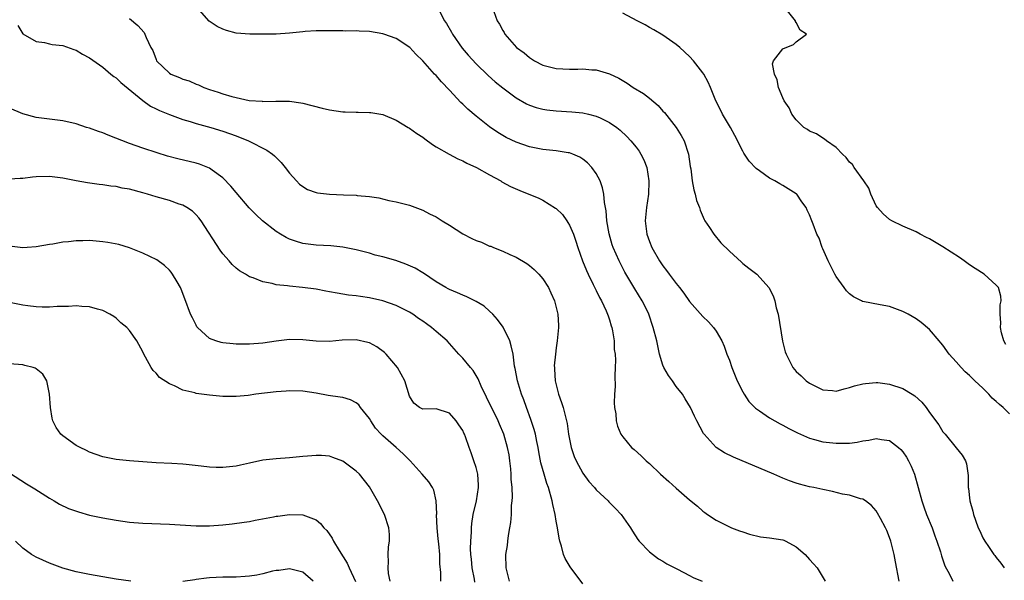
# Model space of a CAD drawing. Units: inches. Extents: x 2520000 to 2523000, y 1557000 to 1560000.
# Drawn here: x 2521489 to 2521636, y 1558037 to 1558121 of the extents above; entities that cross this region are included whole.
import ezdxf

# ---------------------------------------------------------------- set-up
doc = ezdxf.new("R2010")
doc.units = ezdxf.units.IN
doc.header["$MEASUREMENT"] = 0
doc.layers.add('LD25201557_2ft', color=104, linetype='Continuous')

msp = doc.modelspace()

# ---------------------------------------------------------------- linework, layer by layer
at = {"layer": 'LD25201557_2ft'}
for points, elevation in [([(2521620.46, 1558037), (2521619.88, 1558039.88), (2521619.69, 1558041), (2521619.2, 1558043), (2521619, 1558043.55), (2521618.58, 1558044.58), (2521618.38, 1558045), (2521617.62, 1558046.38), (2521617.2, 1558047.2), (2521617, 1558047.52), (2521616.31, 1558048.31), (2521615.4, 1558049), (2521615, 1558049.28), (2521614.66, 1558049.34), (2521613, 1558049.87), (2521611.96, 1558050.04), (2521610.42, 1558050.42), (2521609, 1558050.7), (2521607.66, 1558051), (2521607, 1558051.13), (2521605.51, 1558051.51), (2521605, 1558051.66), (2521604.01, 1558052.01), (2521603, 1558052.41), (2521601.67, 1558053), (2521595.58, 1558055.58), (2521594.23, 1558056.23), (2521593, 1558057), (2521591.18, 1558059), (2521591.11, 1558059.11), (2521590.1, 1558061), (2521589.74, 1558061.74), (2521589.15, 1558063), (2521588.33, 1558064.33), (2521587.96, 1558065), (2521587, 1558066.18), (2521586.44, 1558067), (2521585.83, 1558067.83), (2521585.14, 1558069), (2521585, 1558069.35), (2521584.49, 1558071), (2521584.08, 1558073), (2521583.56, 1558075), (2521582.88, 1558077), (2521582.28, 1558078.28), (2521581.92, 1558079), (2521580.8, 1558080.8), (2521579.31, 1558083.31), (2521578.44, 1558085), (2521577.55, 1558087), (2521577.41, 1558087.41), (2521576.93, 1558089.07), (2521576.61, 1558091), (2521576.49, 1558092.49), (2521576.26, 1558093.74), (2521576.13, 1558095), (2521575.95, 1558095.94), (2521575.59, 1558097), (2521575, 1558098.08), (2521574.34, 1558099), (2521573.69, 1558099.69), (2521573, 1558100.23), (2521572.53, 1558100.53), (2521571.48, 1558101), (2521571, 1558101.19), (2521570.79, 1558101.21), (2521569, 1558101.5), (2521567, 1558101.68), (2521565, 1558102.07), (2521563, 1558102.8), (2521561.51, 1558103.51), (2521560.24, 1558104.24), (2521559, 1558105.09), (2521557, 1558106.69), (2521555.75, 1558107.75), (2521555, 1558108.48), (2521554.72, 1558108.72), (2521553, 1558110.6), (2521551.83, 1558111.83), (2521551, 1558112.79), (2521550.78, 1558113), (2521549, 1558114.97), (2521547.97, 1558115.97), (2521547.04, 1558117), (2521545, 1558118.33), (2521543.18, 1558119), (2521543, 1558119.05), (2521541, 1558119.38), (2521539.44, 1558119.44), (2521539, 1558119.5), (2521537.45, 1558119.45), (2521537, 1558119.47), (2521535.46, 1558119.46), (2521535, 1558119.48), (2521533.46, 1558119.46), (2521533, 1558119.49), (2521531.36, 1558119.36), (2521531, 1558119.35), (2521529, 1558119.12), (2521527, 1558119), (2521525, 1558118.97), (2521523.04, 1558118.96), (2521521, 1558119.14), (2521519.54, 1558119.54), (2521519, 1558119.74), (2521518.15, 1558120.15), (2521516.95, 1558120.95), (2521515.15, 1558123)], 6614), ([(2521551.39, 1558122.61), (2521552.28, 1558121), (2521552.56, 1558120.56), (2521553.3, 1558119.3), (2521553.44, 1558119), (2521554.89, 1558116.89), (2521555.82, 1558115.82), (2521557, 1558114.54), (2521558.79, 1558112.79), (2521559.86, 1558111.86), (2521561, 1558110.94), (2521563, 1558109.46), (2521564.56, 1558108.56), (2521565, 1558108.35), (2521565.99, 1558107.99), (2521567, 1558107.72), (2521567.62, 1558107.62), (2521569, 1558107.47), (2521571.36, 1558107.36), (2521573, 1558107.2), (2521573.87, 1558107), (2521575, 1558106.71), (2521575.58, 1558106.42), (2521577, 1558105.75), (2521578.09, 1558105), (2521578.59, 1558104.59), (2521579.62, 1558103.62), (2521580.21, 1558103), (2521581, 1558102.04), (2521581.44, 1558101.44), (2521581.71, 1558101), (2521582.15, 1558100.15), (2521582.59, 1558099), (2521582.92, 1558097), (2521582.92, 1558096.92), (2521582.83, 1558095), (2521582.54, 1558093), (2521582.35, 1558091), (2521582.6, 1558089), (2521583, 1558087.9), (2521583.37, 1558087), (2521584.51, 1558085), (2521585, 1558084.26), (2521585.57, 1558083.57), (2521585.95, 1558083), (2521587, 1558081.59), (2521587.5, 1558081), (2521588.15, 1558080.15), (2521589, 1558078.91), (2521591, 1558076.64), (2521591.86, 1558075.86), (2521592.6, 1558075), (2521593, 1558074.46), (2521593.84, 1558073), (2521594.21, 1558072.21), (2521594.62, 1558071), (2521595, 1558070.09), (2521595.36, 1558069), (2521596.17, 1558067), (2521597, 1558065.36), (2521597.2, 1558065), (2521597.9, 1558063.9), (2521598.81, 1558063), (2521598.9, 1558062.9), (2521599.49, 1558062.51), (2521601, 1558061.47), (2521602.58, 1558060.58), (2521603, 1558060.39), (2521603.88, 1558059.88), (2521605.21, 1558059.21), (2521607, 1558058.43), (2521607.76, 1558058.24), (2521609, 1558057.88), (2521611, 1558057.65), (2521612.35, 1558057.66), (2521613, 1558057.69), (2521614.16, 1558057.84), (2521615, 1558058.01), (2521615.87, 1558058.13), (2521617, 1558058.36), (2521617.8, 1558058.2), (2521619, 1558058.08), (2521620.35, 1558057), (2521620.7, 1558056.7), (2521621, 1558056.36), (2521621.55, 1558055.55), (2521621.85, 1558055), (2521622.24, 1558054.24), (2521622.74, 1558053), (2521623.82, 1558049), (2521624.12, 1558048.12), (2521624.55, 1558047), (2521625.37, 1558045), (2521625.78, 1558043.78), (2521626.09, 1558043), (2521626.62, 1558041.38), (2521626.78, 1558040.78), (2521627.29, 1558039.29), (2521627.98, 1558038.02), (2521628.47, 1558037)], 6616), ([(2521559.63, 1558122.37), (2521560.15, 1558121), (2521560.48, 1558120.48), (2521561, 1558119.51), (2521561.21, 1558119.21), (2521561.32, 1558119), (2521563.05, 1558117), (2521564.19, 1558116.19), (2521565, 1558115.47), (2521565.3, 1558115.3), (2521565.73, 1558115), (2521567, 1558114.34), (2521569, 1558113.82), (2521571, 1558113.73), (2521572.26, 1558113.74), (2521573, 1558113.77), (2521574.34, 1558113.66), (2521575, 1558113.64), (2521577, 1558113.04), (2521578.38, 1558112.38), (2521579.63, 1558111.63), (2521580.57, 1558111), (2521582.09, 1558110.09), (2521583, 1558109.37), (2521584.28, 1558108.28), (2521585, 1558107.46), (2521585.23, 1558107.23), (2521586.99, 1558105), (2521587.77, 1558103.77), (2521588.18, 1558103), (2521588.87, 1558101), (2521589.12, 1558099.12), (2521589.18, 1558098.82), (2521589.4, 1558097), (2521589.66, 1558095.66), (2521589.87, 1558095), (2521590.07, 1558094.07), (2521590.48, 1558093), (2521590.61, 1558092.61), (2521591.21, 1558091.21), (2521591.32, 1558091), (2521591.99, 1558090.01), (2521592.64, 1558089), (2521593.72, 1558087.72), (2521595, 1558086.46), (2521596.79, 1558084.79), (2521597, 1558084.62), (2521597.88, 1558083.88), (2521599.1, 1558083), (2521600.97, 1558080.97), (2521601.62, 1558079.62), (2521601.81, 1558079), (2521602.02, 1558077.98), (2521602.29, 1558077), (2521602.95, 1558072.95), (2521603.35, 1558071.35), (2521603.5, 1558071), (2521603.99, 1558070.01), (2521604.47, 1558069), (2521604.73, 1558068.73), (2521605, 1558068.42), (2521605.74, 1558067.74), (2521606.5, 1558067), (2521607, 1558066.68), (2521607.69, 1558066.31), (2521609, 1558065.65), (2521610.46, 1558065.54), (2521611, 1558065.46), (2521612.18, 1558065.82), (2521613, 1558065.99), (2521613.76, 1558066.24), (2521615, 1558066.57), (2521615.38, 1558066.62), (2521617, 1558066.77), (2521617.25, 1558066.75), (2521619, 1558066.49), (2521621, 1558065.84), (2521622.38, 1558065), (2521622.78, 1558064.78), (2521623.84, 1558063.84), (2521624.48, 1558063), (2521625, 1558062.27), (2521626.4, 1558060.4), (2521627, 1558059.39), (2521627.35, 1558059), (2521629, 1558056.95), (2521629.88, 1558055.88), (2521630.38, 1558055), (2521630.56, 1558054.56), (2521630.81, 1558052.81), (2521630.81, 1558051), (2521630.85, 1558050.85), (2521631.03, 1558049), (2521631.48, 1558047.48), (2521631.58, 1558047), (2521631.88, 1558046.12), (2521632.3, 1558045), (2521632.55, 1558044.55), (2521633, 1558043.48), (2521633.27, 1558043), (2521633.82, 1558042.18), (2521634.66, 1558041), (2521634.81, 1558040.81), (2521635, 1558040.53), (2521635.7, 1558039.7), (2521636.21, 1558039)], 6618), ([(2521637, 1558062.05), (2521636.02, 1558063), (2521635.47, 1558063.47), (2521635, 1558063.93), (2521634.41, 1558064.41), (2521633.88, 1558065), (2521633, 1558065.89), (2521631.81, 1558067), (2521631, 1558067.82), (2521630.36, 1558068.36), (2521629.74, 1558069), (2521629, 1558069.84), (2521627.95, 1558071), (2521627, 1558072.35), (2521626.71, 1558072.71), (2521626.44, 1558073), (2521625, 1558074.72), (2521623.74, 1558075.74), (2521623, 1558076.3), (2521621.8, 1558077), (2521621, 1558077.43), (2521619, 1558078.18), (2521617.59, 1558078.41), (2521615, 1558078.89), (2521614.92, 1558078.92), (2521614.79, 1558079), (2521613.61, 1558079.61), (2521613, 1558080.05), (2521612.53, 1558080.53), (2521612.2, 1558081), (2521611, 1558082.66), (2521610.8, 1558083), (2521609.77, 1558085), (2521609, 1558086.8), (2521608.9, 1558087), (2521608.42, 1558088.42), (2521608.09, 1558089), (2521607.53, 1558090.48), (2521607.35, 1558091), (2521607, 1558091.92), (2521606.62, 1558092.62), (2521606.47, 1558093), (2521605.83, 1558093.83), (2521605.08, 1558095), (2521605, 1558095.07), (2521603, 1558096.31), (2521602.55, 1558096.55), (2521601.81, 1558097), (2521601, 1558097.39), (2521599.51, 1558098.49), (2521599, 1558098.85), (2521597.96, 1558099.96), (2521597.16, 1558101.16), (2521597, 1558101.46), (2521595.8, 1558103.8), (2521595.13, 1558105), (2521593.96, 1558107), (2521593.64, 1558107.64), (2521592.93, 1558109), (2521592.14, 1558111), (2521591.8, 1558111.8), (2521591.13, 1558113), (2521591, 1558113.19), (2521589.59, 1558115), (2521589, 1558115.66), (2521587.54, 1558117), (2521587, 1558117.45), (2521585, 1558118.82), (2521583.65, 1558119.65), (2521583, 1558119.99), (2521582.36, 1558120.36), (2521581.13, 1558121), (2521579, 1558122.15)], 6620), ([(2521636.45, 1558072.45), (2521636.14, 1558073), (2521635.81, 1558074.19), (2521635.66, 1558075), (2521635.71, 1558075.71), (2521635.61, 1558077), (2521635.6, 1558078.4), (2521635.74, 1558079), (2521635.7, 1558079.7), (2521635.32, 1558081), (2521635, 1558081.36), (2521633.19, 1558083), (2521631.83, 1558083.83), (2521631, 1558084.39), (2521630.19, 1558085), (2521629.49, 1558085.49), (2521627, 1558087.12), (2521625, 1558088.3), (2521624.52, 1558088.52), (2521623.59, 1558089), (2521623, 1558089.33), (2521621, 1558090.2), (2521619.33, 1558091), (2521619, 1558091.19), (2521618.06, 1558092.06), (2521617.17, 1558093), (2521617, 1558093.25), (2521616.21, 1558095), (2521615.88, 1558095.88), (2521615.14, 1558097), (2521613.69, 1558099), (2521613.43, 1558099.43), (2521613, 1558099.8), (2521612.51, 1558100.51), (2521611.92, 1558101), (2521611, 1558101.97), (2521609.53, 1558103), (2521609.26, 1558103.26), (2521609, 1558103.37), (2521608.03, 1558104.03), (2521607, 1558104.46), (2521606.68, 1558104.68), (2521606.16, 1558105), (2521605, 1558106.12), (2521604.34, 1558107), (2521603.93, 1558107.93), (2521603.2, 1558109), (2521603, 1558109.42), (2521602.33, 1558111), (2521602.13, 1558112.13), (2521601.73, 1558113), (2521601.47, 1558114.53), (2521601.58, 1558115), (2521603, 1558116.76), (2521604.58, 1558117.42), (2521605, 1558117.82), (2521606.52, 1558119), (2521605.57, 1558119.57), (2521605, 1558120.72), (2521604.88, 1558120.88), (2521604.89, 1558121), (2521603.3, 1558123)], 6622), ([(2521488.29, 1558120.29), (2521489.01, 1558119.01), (2521491, 1558117.87), (2521492.27, 1558117.73), (2521493, 1558117.55), (2521493.43, 1558117.43), (2521495, 1558117.26), (2521496.67, 1558116.67), (2521497, 1558116.58), (2521497.98, 1558115.98), (2521499, 1558115.44), (2521501, 1558114.02), (2521502.23, 1558113), (2521502.66, 1558112.66), (2521503, 1558112.42), (2521503.72, 1558111.72), (2521507, 1558109.02), (2521508.19, 1558108.19), (2521509, 1558107.81), (2521509.52, 1558107.52), (2521511, 1558106.92), (2521513, 1558106.2), (2521514.11, 1558105.89), (2521515, 1558105.6), (2521517.2, 1558105), (2521519, 1558104.44), (2521521, 1558103.72), (2521522.86, 1558103), (2521525.61, 1558101.61), (2521526.47, 1558101), (2521526.75, 1558100.75), (2521527.74, 1558099.74), (2521528.37, 1558099), (2521529, 1558098.17), (2521530.04, 1558097), (2521530.51, 1558096.51), (2521531, 1558096.15), (2521531.72, 1558095.72), (2521533, 1558095.27), (2521533.22, 1558095.22), (2521534.99, 1558094.99), (2521537.09, 1558094.91), (2521539, 1558094.85), (2521539.18, 1558094.82), (2521541, 1558094.65), (2521542.43, 1558094.43), (2521543.93, 1558094.07), (2521545, 1558093.84), (2521547, 1558093.33), (2521549, 1558092.61), (2521550.03, 1558092.03), (2521551, 1558091.6), (2521551.9, 1558091), (2521553, 1558090.36), (2521555, 1558089.07), (2521556.35, 1558088.35), (2521557, 1558088.05), (2521557.79, 1558087.79), (2521559, 1558087.22), (2521559.18, 1558087.18), (2521559.61, 1558087), (2521561, 1558086.47), (2521562.07, 1558085.93), (2521563, 1558085.55), (2521564.6, 1558084.6), (2521565, 1558084.28), (2521565.7, 1558083.7), (2521566.38, 1558083), (2521567, 1558082.31), (2521567.83, 1558081), (2521568.22, 1558080.22), (2521568.77, 1558079), (2521569.26, 1558077), (2521569.33, 1558075.33), (2521569.36, 1558075), (2521569.16, 1558073), (2521569, 1558071.98), (2521568.88, 1558071), (2521568.72, 1558069.28), (2521568.73, 1558069), (2521568.77, 1558068.77), (2521568.86, 1558067), (2521569.36, 1558065), (2521569.79, 1558063.79), (2521570.04, 1558063), (2521570.39, 1558061.61), (2521570.56, 1558061), (2521570.63, 1558060.63), (2521570.85, 1558059), (2521571.23, 1558057), (2521571.68, 1558055.68), (2521571.98, 1558055), (2521573, 1558053.15), (2521573.9, 1558051.9), (2521574.73, 1558051), (2521575, 1558050.67), (2521576.78, 1558049), (2521576.88, 1558048.88), (2521577.88, 1558047.88), (2521578.77, 1558047), (2521580.17, 1558045), (2521580.46, 1558044.46), (2521581.25, 1558043.25), (2521581.47, 1558043), (2521583, 1558041.38), (2521584.34, 1558040.34), (2521585, 1558040), (2521585.6, 1558039.6), (2521587.2, 1558038.8), (2521589, 1558037.85), (2521589.54, 1558037.54), (2521590.9, 1558037)], 6610), ([(2521505, 1558121.35), (2521506.29, 1558120.29), (2521507.21, 1558119.21), (2521507.34, 1558119), (2521507.54, 1558118.46), (2521508.23, 1558117), (2521508.51, 1558116.51), (2521509, 1558115.18), (2521509.09, 1558115), (2521511, 1558113.12), (2521511.22, 1558113), (2521512.5, 1558112.5), (2521513, 1558112.26), (2521513.97, 1558111.97), (2521515, 1558111.5), (2521515.37, 1558111.37), (2521516.16, 1558111), (2521517, 1558110.69), (2521518.31, 1558110.31), (2521519, 1558110.05), (2521520.36, 1558109.64), (2521521, 1558109.51), (2521522.94, 1558109.06), (2521524.92, 1558108.92), (2521525, 1558108.89), (2521526.96, 1558108.96), (2521529, 1558108.94), (2521530.7, 1558108.7), (2521531, 1558108.64), (2521533.89, 1558107.89), (2521535, 1558107.63), (2521537, 1558107.34), (2521537.35, 1558107.35), (2521539, 1558107.27), (2521539.3, 1558107.3), (2521541, 1558107.25), (2521541.23, 1558107.23), (2521543, 1558106.93), (2521545, 1558106.07), (2521546.81, 1558105), (2521547, 1558104.9), (2521548.11, 1558104.11), (2521549, 1558103.56), (2521549.29, 1558103.29), (2521550.44, 1558102.44), (2521551, 1558102.11), (2521552.97, 1558100.97), (2521554.28, 1558100.28), (2521555, 1558099.99), (2521555.62, 1558099.62), (2521557.04, 1558099), (2521559, 1558097.9), (2521560.69, 1558097), (2521560.87, 1558096.87), (2521562.14, 1558096.14), (2521563.53, 1558095.53), (2521566.39, 1558094.39), (2521567, 1558094.09), (2521568.92, 1558092.92), (2521569, 1558092.87), (2521569.93, 1558091.93), (2521570.58, 1558091), (2521570.76, 1558090.76), (2521571, 1558090.37), (2521571.6, 1558089), (2521571.96, 1558087.96), (2521572.25, 1558087), (2521572.93, 1558085), (2521573.53, 1558083.53), (2521573.78, 1558083), (2521574.56, 1558081.44), (2521574.84, 1558080.84), (2521575, 1558080.54), (2521575.51, 1558079.51), (2521575.79, 1558079), (2521576.5, 1558077.5), (2521576.72, 1558077), (2521576.78, 1558076.78), (2521577, 1558076.14), (2521577.27, 1558075.27), (2521577.36, 1558075), (2521577.47, 1558074.53), (2521577.69, 1558073), (2521577.72, 1558071.72), (2521577.83, 1558071), (2521577.89, 1558070.11), (2521577.86, 1558069), (2521577.78, 1558067.78), (2521577.84, 1558066.16), (2521577.74, 1558065), (2521577.7, 1558063.7), (2521577.76, 1558063), (2521577.94, 1558062.06), (2521578.02, 1558061), (2521578.2, 1558060.2), (2521578.71, 1558059), (2521579, 1558058.6), (2521580.29, 1558057), (2521580.7, 1558056.7), (2521581.75, 1558055.76), (2521582.51, 1558055), (2521582.79, 1558054.79), (2521583, 1558054.6), (2521584.65, 1558053), (2521585.91, 1558051.91), (2521587, 1558050.92), (2521589, 1558049.16), (2521590.21, 1558048.21), (2521591, 1558047.46), (2521591.29, 1558047.29), (2521591.69, 1558047), (2521593, 1558046.14), (2521595.31, 1558045), (2521596.52, 1558044.52), (2521597, 1558044.38), (2521598.02, 1558044.02), (2521599.65, 1558043.65), (2521601, 1558043.48), (2521603, 1558043.16), (2521603.12, 1558043.12), (2521603.43, 1558043), (2521605, 1558042.15), (2521606.32, 1558041), (2521607, 1558040.24), (2521607.6, 1558039.6), (2521608.13, 1558039), (2521609.36, 1558037)], 6612), ([(2521573, 1558036.58), (2521571.12, 1558039.12), (2521570.36, 1558040.36), (2521570.12, 1558041), (2521569.79, 1558042.21), (2521569.53, 1558043), (2521569.44, 1558043.44), (2521569.19, 1558045), (2521569, 1558046), (2521568.84, 1558047), (2521568.48, 1558048.48), (2521568.39, 1558049), (2521567.84, 1558051), (2521567.62, 1558051.62), (2521567.19, 1558053), (2521566.72, 1558054.72), (2521566.39, 1558056.39), (2521566.3, 1558057), (2521566.09, 1558057.91), (2521565.88, 1558059), (2521565.71, 1558059.71), (2521565.21, 1558061.21), (2521564.55, 1558063), (2521564.16, 1558064.16), (2521563.79, 1558065), (2521563.19, 1558067), (2521562.87, 1558068.87), (2521562.77, 1558069.23), (2521562.53, 1558071), (2521562.27, 1558072.27), (2521562.03, 1558073), (2521561.07, 1558075.07), (2521560.22, 1558076.22), (2521559.5, 1558077), (2521559, 1558077.48), (2521558.19, 1558078.19), (2521557, 1558078.89), (2521555.6, 1558079.6), (2521555, 1558079.84), (2521554.22, 1558080.22), (2521553, 1558080.7), (2521552.82, 1558080.82), (2521552.46, 1558081), (2521551, 1558081.88), (2521549.13, 1558083.13), (2521549, 1558083.19), (2521547.88, 1558083.88), (2521546.48, 1558084.48), (2521544.97, 1558085.03), (2521543, 1558085.6), (2521541.87, 1558085.87), (2521541, 1558086.14), (2521539, 1558086.65), (2521537, 1558087.04), (2521535.23, 1558087.23), (2521533, 1558087.37), (2521531, 1558087.62), (2521529.93, 1558087.93), (2521529, 1558088.26), (2521528.5, 1558088.5), (2521527.65, 1558089), (2521527, 1558089.42), (2521524.98, 1558091), (2521523.94, 1558091.94), (2521522.97, 1558092.97), (2521521, 1558095.23), (2521520.22, 1558096.22), (2521519, 1558097.45), (2521517.39, 1558098.61), (2521517, 1558098.91), (2521516.78, 1558099), (2521515.5, 1558099.5), (2521515, 1558099.64), (2521512.29, 1558100.29), (2521510.71, 1558100.71), (2521509.17, 1558101.17), (2521507, 1558101.89), (2521505, 1558102.61), (2521501.82, 1558103.82), (2521501, 1558104.17), (2521500.37, 1558104.37), (2521499, 1558104.88), (2521498.57, 1558105), (2521497, 1558105.52), (2521495, 1558105.98), (2521491, 1558106.49), (2521489, 1558107.02), (2521487, 1558107.89)], 6608), ([(2521561.99, 1558037), (2521561.51, 1558039), (2521561.45, 1558041), (2521561.68, 1558042.32), (2521561.74, 1558043), (2521561.85, 1558043.85), (2521562.07, 1558045), (2521562.2, 1558045.8), (2521562.3, 1558047), (2521562.32, 1558048.32), (2521562.39, 1558049), (2521562.43, 1558049.57), (2521562.38, 1558051), (2521562.27, 1558052.27), (2521562.27, 1558053), (2521562.19, 1558053.81), (2521562.07, 1558055), (2521561.93, 1558055.93), (2521561.72, 1558057), (2521561.14, 1558059), (2521560.5, 1558060.5), (2521560.3, 1558061), (2521558.55, 1558064.55), (2521557.77, 1558066.23), (2521557.33, 1558067.33), (2521556.54, 1558068.54), (2521556.14, 1558069), (2521555, 1558070.43), (2521554.43, 1558071), (2521553, 1558072.63), (2521552.65, 1558073), (2521551, 1558074.4), (2521550.32, 1558075), (2521549.54, 1558075.54), (2521549, 1558075.95), (2521548.36, 1558076.36), (2521547.51, 1558077), (2521547, 1558077.32), (2521545, 1558078.33), (2521543.02, 1558079.02), (2521541, 1558079.45), (2521539.64, 1558079.64), (2521539, 1558079.75), (2521537.87, 1558079.87), (2521537, 1558080.03), (2521536.15, 1558080.15), (2521535, 1558080.38), (2521534.46, 1558080.46), (2521533, 1558080.74), (2521530.97, 1558081.03), (2521529, 1558081.21), (2521528.73, 1558081.27), (2521527, 1558081.43), (2521526.39, 1558081.61), (2521525, 1558081.86), (2521523.56, 1558082.44), (2521523, 1558082.62), (2521522.41, 1558083), (2521521.52, 1558083.52), (2521521, 1558083.9), (2521520.43, 1558084.43), (2521519.94, 1558085), (2521519, 1558086.05), (2521518.59, 1558086.59), (2521515.76, 1558091), (2521515.43, 1558091.43), (2521515, 1558091.91), (2521514.44, 1558092.44), (2521513.63, 1558093), (2521513, 1558093.36), (2521512.48, 1558093.52), (2521511, 1558094.05), (2521509, 1558094.61), (2521507.73, 1558095), (2521507, 1558095.2), (2521505, 1558095.73), (2521503.92, 1558095.92), (2521503, 1558096.14), (2521502.21, 1558096.21), (2521501, 1558096.41), (2521500.45, 1558096.45), (2521498.7, 1558096.7), (2521497, 1558097), (2521495, 1558097.38), (2521493, 1558097.63), (2521491, 1558097.58), (2521490.45, 1558097.55), (2521489, 1558097.35), (2521488.64, 1558097.36), (2521487, 1558097.25)], 6606), ([(2521556.81, 1558036.81), (2521556.74, 1558037.26), (2521556.39, 1558039), (2521556.3, 1558040.3), (2521556.23, 1558041), (2521556.17, 1558041.83), (2521556.23, 1558043), (2521556.33, 1558044.33), (2521556.29, 1558045), (2521556.35, 1558045.65), (2521556.57, 1558047), (2521557.06, 1558049), (2521557.37, 1558051), (2521557.37, 1558051.37), (2521557.25, 1558053), (2521557.21, 1558053.21), (2521557, 1558054), (2521556.68, 1558055), (2521556.24, 1558056.24), (2521555.95, 1558057), (2521555.39, 1558058.61), (2521555.24, 1558059), (2521555.16, 1558059.16), (2521555, 1558059.57), (2521554.43, 1558060.43), (2521554, 1558061), (2521553, 1558062.19), (2521551, 1558062.84), (2521549, 1558062.78), (2521548.53, 1558063), (2521547.67, 1558063.68), (2521547, 1558064.7), (2521546.32, 1558067), (2521545.2, 1558069), (2521543.53, 1558071), (2521543.27, 1558071.27), (2521542.11, 1558072.11), (2521541, 1558072.71), (2521540.78, 1558072.78), (2521539, 1558073.18), (2521536.89, 1558073.11), (2521535, 1558072.92), (2521533, 1558072.95), (2521531, 1558073.17), (2521529, 1558073.21), (2521527, 1558072.97), (2521525, 1558072.68), (2521523, 1558072.52), (2521521, 1558072.52), (2521520.55, 1558072.55), (2521519, 1558072.7), (2521518.75, 1558072.75), (2521517.94, 1558073), (2521517, 1558073.36), (2521515.23, 1558075), (2521515.13, 1558075.13), (2521515, 1558075.36), (2521514.45, 1558076.45), (2521514.19, 1558077), (2521513.33, 1558079.33), (2521512.78, 1558080.78), (2521512.67, 1558081), (2521512.16, 1558081.84), (2521511.49, 1558083), (2521511.28, 1558083.28), (2521511, 1558083.6), (2521510.28, 1558084.28), (2521509.13, 1558085.13), (2521507, 1558086.17), (2521505, 1558086.96), (2521503.43, 1558087.43), (2521501.76, 1558087.76), (2521501, 1558087.86), (2521499, 1558088.03), (2521498, 1558088), (2521497, 1558088), (2521495.85, 1558087.85), (2521495, 1558087.79), (2521493.52, 1558087.52), (2521493, 1558087.45), (2521491, 1558087.09), (2521489.68, 1558087), (2521489, 1558086.96), (2521487, 1558087.22)], 6604), ([(2521551.73, 1558037), (2521551.71, 1558038.29), (2521551.57, 1558039.57), (2521551.55, 1558041), (2521551.42, 1558042.58), (2521551.33, 1558043.33), (2521551.16, 1558045), (2521551.08, 1558046.92), (2521551.1, 1558047.1), (2521551.03, 1558049), (2521550.64, 1558050.64), (2521550.44, 1558051), (2521549.89, 1558051.89), (2521548.93, 1558053), (2521547.09, 1558055), (2521546.05, 1558056.05), (2521545.02, 1558057), (2521543, 1558058.78), (2521542.77, 1558059), (2521541.93, 1558059.93), (2521541.22, 1558061), (2521541, 1558061.39), (2521539.68, 1558063), (2521539.4, 1558063.4), (2521539, 1558063.73), (2521538.18, 1558064.18), (2521537, 1558064.51), (2521536.59, 1558064.59), (2521534.83, 1558064.83), (2521533, 1558065.17), (2521531, 1558065.48), (2521529, 1558065.53), (2521528.52, 1558065.48), (2521527, 1558065.38), (2521523.95, 1558065), (2521522.83, 1558064.83), (2521521, 1558064.66), (2521519, 1558064.68), (2521517, 1558064.87), (2521515, 1558065.13), (2521514.81, 1558065.19), (2521513, 1558065.62), (2521511.75, 1558066.25), (2521511, 1558066.55), (2521509.53, 1558067.53), (2521509, 1558068.17), (2521508.57, 1558068.57), (2521508.29, 1558069), (2521507.44, 1558070.56), (2521507.11, 1558071.11), (2521507, 1558071.36), (2521506.12, 1558073), (2521505, 1558074.58), (2521504.62, 1558075), (2521503.73, 1558075.73), (2521503, 1558076.4), (2521502.65, 1558076.65), (2521502.09, 1558077), (2521501, 1558077.58), (2521500.24, 1558077.76), (2521499, 1558078.13), (2521497.85, 1558078.15), (2521497, 1558078.25), (2521495.85, 1558078.15), (2521494.16, 1558078.16), (2521493, 1558078.06), (2521491.94, 1558078.06), (2521491, 1558078.11), (2521489.75, 1558078.25), (2521489, 1558078.36), (2521487, 1558078.78)], 6602), ([(2521544.11, 1558037), (2521543.87, 1558038.13), (2521543.8, 1558039), (2521543.87, 1558039.87), (2521543.81, 1558041), (2521543.88, 1558042.12), (2521544.02, 1558043), (2521543.99, 1558043.99), (2521543.92, 1558045), (2521543.26, 1558047), (2521542.21, 1558049), (2521541.23, 1558050.77), (2521541, 1558051.14), (2521539.52, 1558053), (2521539, 1558053.46), (2521537, 1558054.95), (2521535.52, 1558055.52), (2521535, 1558055.71), (2521533.8, 1558055.8), (2521533, 1558055.81), (2521531.72, 1558055.72), (2521531, 1558055.65), (2521529, 1558055.47), (2521527, 1558055.34), (2521525, 1558055.11), (2521523, 1558054.68), (2521521.64, 1558054.36), (2521521, 1558054.22), (2521519, 1558054), (2521518.02, 1558054.02), (2521517, 1558054.08), (2521515.76, 1558054.24), (2521513.52, 1558054.48), (2521513, 1558054.52), (2521511.36, 1558054.64), (2521509, 1558054.74), (2521507, 1558054.86), (2521505.01, 1558055.01), (2521503, 1558055.24), (2521501, 1558055.64), (2521499, 1558056.33), (2521498.56, 1558056.56), (2521497.61, 1558057), (2521497, 1558057.34), (2521495, 1558058.78), (2521494.74, 1558059), (2521494.03, 1558060.03), (2521493.53, 1558061), (2521493.42, 1558061.42), (2521493.15, 1558063), (2521493.03, 1558065), (2521492.64, 1558067), (2521492.02, 1558068.02), (2521491, 1558068.81), (2521490.89, 1558068.89), (2521490.55, 1558069), (2521489.33, 1558069.33), (2521489, 1558069.39), (2521487, 1558069.54)], 6600), ([(2521487, 1558053.2), (2521489.57, 1558051.57), (2521490.84, 1558050.84), (2521493, 1558049.44), (2521493.74, 1558049), (2521494.54, 1558048.54), (2521495.89, 1558047.89), (2521497.36, 1558047.36), (2521499, 1558046.89), (2521501, 1558046.46), (2521503, 1558046.11), (2521505, 1558045.85), (2521507, 1558045.7), (2521511, 1558045.53), (2521515, 1558045.29), (2521517, 1558045.28), (2521519, 1558045.41), (2521520.43, 1558045.57), (2521522.19, 1558045.81), (2521523, 1558045.94), (2521523.88, 1558046.12), (2521526.61, 1558046.61), (2521527, 1558046.71), (2521527.25, 1558046.75), (2521529, 1558046.98), (2521531, 1558046.94), (2521533, 1558046.16), (2521533.65, 1558045.64), (2521534.18, 1558045), (2521534.59, 1558044.59), (2521535.42, 1558043.42), (2521535.6, 1558043), (2521536.44, 1558041.56), (2521537.67, 1558039.67), (2521537.94, 1558039), (2521538.93, 1558036.93)], 6598), ([(2521505.22, 1558037), (2521503, 1558037.29), (2521501, 1558037.62), (2521499, 1558037.97), (2521497, 1558038.38), (2521495, 1558038.93), (2521493, 1558039.67), (2521491, 1558040.58), (2521490.3, 1558041), (2521489, 1558041.95), (2521487.9, 1558043)], 6596), ([(2521532.57, 1558037), (2521531, 1558038.31), (2521529.22, 1558038.78), (2521529, 1558038.85), (2521527.4, 1558038.6), (2521527, 1558038.58), (2521526.46, 1558038.46), (2521525, 1558038.08), (2521524.11, 1558037.89), (2521523, 1558037.72), (2521522.34, 1558037.66), (2521521, 1558037.6), (2521519, 1558037.58), (2521517, 1558037.47), (2521516.56, 1558037.44), (2521515, 1558037.22), (2521514.8, 1558037.2), (2521513, 1558036.94)], 6596)]:
    msp.add_lwpolyline(points, dxfattribs=dict(at, elevation=elevation))

doc.saveas('drawing.dxf')
